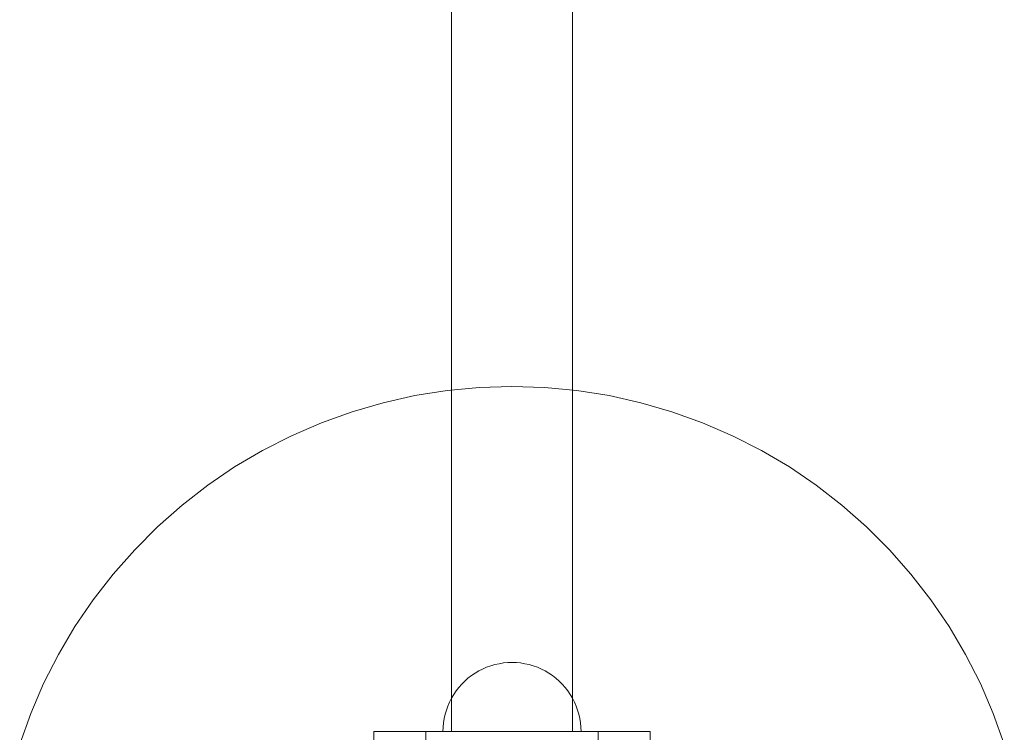
# Model space of a CAD drawing. Units: millimetres. Extents: x 14843 to 20919, y 3174 to 8948.
# Drawn here: x 17256 to 17541, y 6153 to 6359 of the extents above; entities that cross this region are included whole.
import ezdxf

# ---------------------------------------------------------------- set-up
doc = ezdxf.new("R2010")
doc.units = ezdxf.units.MM
doc.header["$MEASUREMENT"] = 0
doc.layers.add('ZESTAW_Nr_pióra__7', color=7, linetype='Continuous', lineweight=18)

msp = doc.modelspace()

# ---------------------------------------------------------------- linework, layer by layer
at = {"layer": 'ZESTAW_Nr_pióra__7', "linetype": 'Continuous'}
for p, q in [((17380.79, 7352.99), (17380.79, 6152.99)), ((17380.79, 7352.99), (17380.79, 6152.99)), ((17415.79, 7352.99), (17415.79, 6152.99)), ((17415.79, 7352.99), (17415.79, 6152.99)), ((17379.49, 6251.8), (17370.18, 6250.33)), ((17388.87, 6252.69), (17379.49, 6251.8)), ((17398.29, 6252.99), (17388.87, 6252.69)), ((17407.71, 6252.69), (17398.29, 6252.99)), ((17417.09, 6251.8), (17407.71, 6252.69)), ((17426.4, 6250.33), (17417.09, 6251.8)), ((17370.18, 6250.33), (17360.99, 6248.27)), ((17435.6, 6248.27), (17426.4, 6250.33)), ((17351.94, 6245.65), (17343.07, 6242.45)), ((17360.99, 6248.27), (17351.94, 6245.65)), ((17444.64, 6245.65), (17435.6, 6248.27)), ((17453.51, 6242.45), (17444.64, 6245.65)), ((17343.07, 6242.45), (17334.42, 6238.71)), ((17462.16, 6238.71), (17453.51, 6242.45)), ((17334.42, 6238.71), (17326.03, 6234.43)), ((17470.55, 6234.43), (17462.16, 6238.71)), ((17326.03, 6234.43), (17317.92, 6229.64)), ((17478.67, 6229.64), (17470.55, 6234.43)), ((17317.92, 6229.64), (17310.12, 6224.34)), ((17486.46, 6224.34), (17478.67, 6229.64)), ((17310.12, 6224.34), (17302.68, 6218.56)), ((17493.91, 6218.56), (17486.46, 6224.34)), ((17302.68, 6218.56), (17295.61, 6212.33)), ((17500.97, 6212.33), (17493.91, 6218.56)), ((17295.61, 6212.33), (17288.95, 6205.67)), ((17507.64, 6205.67), (17500.97, 6212.33)), ((17288.95, 6205.67), (17282.71, 6198.6)), ((17513.87, 6198.6), (17507.64, 6205.67)), ((17282.71, 6198.6), (17276.94, 6191.16)), ((17519.64, 6191.16), (17513.87, 6198.6)), ((17276.94, 6191.16), (17271.64, 6183.36)), ((17524.94, 6183.36), (17519.64, 6191.16)), ((17271.64, 6183.36), (17266.85, 6175.25)), ((17529.74, 6175.25), (17524.94, 6183.36)), ((17266.85, 6175.25), (17262.57, 6166.85)), ((17534.02, 6166.85), (17529.74, 6175.25)), ((17390.93, 6171.58), (17389.78, 6171.08)), ((17390.93, 6171.58), (17389.78, 6171.08)), ((17390.93, 6171.58), (17389.78, 6171.08)), ((17390.93, 6171.58), (17389.78, 6171.08)), ((17392.11, 6172.01), (17390.93, 6171.58)), ((17392.11, 6172.01), (17390.93, 6171.58)), ((17392.11, 6172.01), (17390.93, 6171.58)), ((17392.11, 6172.01), (17390.93, 6171.58)), ((17393.32, 6172.36), (17392.11, 6172.01)), ((17393.32, 6172.36), (17392.11, 6172.01)), ((17393.32, 6172.36), (17392.11, 6172.01)), ((17393.32, 6172.36), (17392.11, 6172.01)), ((17394.54, 6172.63), (17393.32, 6172.36)), ((17394.54, 6172.63), (17393.32, 6172.36)), ((17394.54, 6172.63), (17393.32, 6172.36)), ((17394.54, 6172.63), (17393.32, 6172.36)), ((17395.79, 6172.83), (17394.54, 6172.63)), ((17395.79, 6172.83), (17394.54, 6172.63)), ((17395.79, 6172.83), (17394.54, 6172.63)), ((17395.79, 6172.83), (17394.54, 6172.63)), ((17397.04, 6172.95), (17395.79, 6172.83)), ((17397.04, 6172.95), (17395.79, 6172.83)), ((17397.04, 6172.95), (17395.79, 6172.83)), ((17397.04, 6172.95), (17395.79, 6172.83)), ((17398.29, 6172.99), (17397.04, 6172.95)), ((17398.29, 6172.99), (17397.04, 6172.95)), ((17398.29, 6172.99), (17397.04, 6172.95)), ((17398.29, 6172.99), (17397.04, 6172.95)), ((17398.29, 6172.99), (17399.55, 6172.95)), ((17398.29, 6172.99), (17399.55, 6172.95)), ((17398.29, 6172.99), (17399.55, 6172.95)), ((17398.29, 6172.99), (17399.55, 6172.95)), ((17399.55, 6172.95), (17400.8, 6172.83)), ((17399.55, 6172.95), (17400.8, 6172.83)), ((17399.55, 6172.95), (17400.8, 6172.83)), ((17399.55, 6172.95), (17400.8, 6172.83)), ((17400.8, 6172.83), (17402.04, 6172.63)), ((17400.8, 6172.83), (17402.04, 6172.63)), ((17400.8, 6172.83), (17402.04, 6172.63)), ((17400.8, 6172.83), (17402.04, 6172.63)), ((17402.04, 6172.63), (17403.27, 6172.36)), ((17402.04, 6172.63), (17403.27, 6172.36)), ((17402.04, 6172.63), (17403.27, 6172.36)), ((17402.04, 6172.63), (17403.27, 6172.36)), ((17403.27, 6172.36), (17404.47, 6172.01)), ((17403.27, 6172.36), (17404.47, 6172.01)), ((17403.27, 6172.36), (17404.47, 6172.01)), ((17403.27, 6172.36), (17404.47, 6172.01)), ((17404.47, 6172.01), (17405.65, 6171.58)), ((17404.47, 6172.01), (17405.65, 6171.58)), ((17404.47, 6172.01), (17405.65, 6171.58)), ((17404.47, 6172.01), (17405.65, 6171.58)), ((17405.65, 6171.58), (17406.81, 6171.08)), ((17405.65, 6171.58), (17406.81, 6171.08)), ((17405.65, 6171.58), (17406.81, 6171.08)), ((17405.65, 6171.58), (17406.81, 6171.08)), ((17386.54, 6169.17), (17385.54, 6168.4)), ((17386.54, 6169.17), (17385.54, 6168.4)), ((17386.54, 6169.17), (17385.54, 6168.4)), ((17386.54, 6169.17), (17385.54, 6168.4)), ((17387.58, 6169.87), (17386.54, 6169.17)), ((17387.58, 6169.87), (17386.54, 6169.17)), ((17387.58, 6169.87), (17386.54, 6169.17)), ((17387.58, 6169.87), (17386.54, 6169.17)), ((17388.66, 6170.51), (17387.58, 6169.87)), ((17388.66, 6170.51), (17387.58, 6169.87)), ((17388.66, 6170.51), (17387.58, 6169.87)), ((17388.66, 6170.51), (17387.58, 6169.87)), ((17389.78, 6171.08), (17388.66, 6170.51)), ((17389.78, 6171.08), (17388.66, 6170.51)), ((17389.78, 6171.08), (17388.66, 6170.51)), ((17389.78, 6171.08), (17388.66, 6170.51)), ((17406.81, 6171.08), (17407.93, 6170.51)), ((17406.81, 6171.08), (17407.93, 6170.51)), ((17406.81, 6171.08), (17407.93, 6170.51)), ((17406.81, 6171.08), (17407.93, 6170.51)), ((17407.93, 6170.51), (17409.01, 6169.87)), ((17407.93, 6170.51), (17409.01, 6169.87)), ((17407.93, 6170.51), (17409.01, 6169.87)), ((17407.93, 6170.51), (17409.01, 6169.87)), ((17409.01, 6169.87), (17410.05, 6169.17)), ((17409.01, 6169.87), (17410.05, 6169.17)), ((17409.01, 6169.87), (17410.05, 6169.17)), ((17409.01, 6169.87), (17410.05, 6169.17)), ((17410.05, 6169.17), (17411.04, 6168.4)), ((17410.05, 6169.17), (17411.04, 6168.4)), ((17410.05, 6169.17), (17411.04, 6168.4)), ((17410.05, 6169.17), (17411.04, 6168.4)), ((17262.57, 6166.85), (17258.83, 6158.21)), ((17382.88, 6165.74), (17382.11, 6164.74)), ((17382.88, 6165.74), (17382.11, 6164.74)), ((17382.88, 6165.74), (17382.11, 6164.74)), ((17382.88, 6165.74), (17382.11, 6164.74)), ((17383.71, 6166.68), (17382.88, 6165.74)), ((17383.71, 6166.68), (17382.88, 6165.74)), ((17383.71, 6166.68), (17382.88, 6165.74)), ((17383.71, 6166.68), (17382.88, 6165.74)), ((17384.6, 6167.57), (17383.71, 6166.68)), ((17384.6, 6167.57), (17383.71, 6166.68)), ((17384.6, 6167.57), (17383.71, 6166.68)), ((17384.6, 6167.57), (17383.71, 6166.68)), ((17385.54, 6168.4), (17384.6, 6167.57)), ((17385.54, 6168.4), (17384.6, 6167.57)), ((17385.54, 6168.4), (17384.6, 6167.57)), ((17385.54, 6168.4), (17384.6, 6167.57)), ((17411.04, 6168.4), (17411.98, 6167.57)), ((17411.04, 6168.4), (17411.98, 6167.57)), ((17411.04, 6168.4), (17411.98, 6167.57)), ((17411.04, 6168.4), (17411.98, 6167.57)), ((17411.98, 6167.57), (17412.87, 6166.68)), ((17411.98, 6167.57), (17412.87, 6166.68)), ((17411.98, 6167.57), (17412.87, 6166.68)), ((17411.98, 6167.57), (17412.87, 6166.68)), ((17412.87, 6166.68), (17413.7, 6165.74)), ((17412.87, 6166.68), (17413.7, 6165.74)), ((17412.87, 6166.68), (17413.7, 6165.74)), ((17412.87, 6166.68), (17413.7, 6165.74)), ((17413.7, 6165.74), (17414.47, 6164.74)), ((17413.7, 6165.74), (17414.47, 6164.74)), ((17413.7, 6165.74), (17414.47, 6164.74)), ((17413.7, 6165.74), (17414.47, 6164.74)), ((17537.76, 6158.21), (17534.02, 6166.85)), ((17381.41, 6163.7), (17380.77, 6162.62)), ((17381.41, 6163.7), (17380.77, 6162.62)), ((17381.41, 6163.7), (17380.77, 6162.62)), ((17381.41, 6163.7), (17380.77, 6162.62)), ((17382.11, 6164.74), (17381.41, 6163.7)), ((17382.11, 6164.74), (17381.41, 6163.7)), ((17382.11, 6164.74), (17381.41, 6163.7)), ((17382.11, 6164.74), (17381.41, 6163.7)), ((17414.47, 6164.74), (17415.18, 6163.7)), ((17414.47, 6164.74), (17415.18, 6163.7)), ((17414.47, 6164.74), (17415.18, 6163.7)), ((17414.47, 6164.74), (17415.18, 6163.7)), ((17415.18, 6163.7), (17415.82, 6162.62)), ((17415.18, 6163.7), (17415.82, 6162.62)), ((17415.18, 6163.7), (17415.82, 6162.62)), ((17415.18, 6163.7), (17415.82, 6162.62)), ((17379.7, 6160.35), (17379.27, 6159.17)), ((17379.7, 6160.35), (17379.27, 6159.17)), ((17379.7, 6160.35), (17379.27, 6159.17)), ((17379.7, 6160.35), (17379.27, 6159.17)), ((17380.2, 6161.5), (17379.7, 6160.35)), ((17380.2, 6161.5), (17379.7, 6160.35)), ((17380.2, 6161.5), (17379.7, 6160.35)), ((17380.2, 6161.5), (17379.7, 6160.35)), ((17380.77, 6162.62), (17380.2, 6161.5)), ((17380.77, 6162.62), (17380.2, 6161.5)), ((17380.77, 6162.62), (17380.2, 6161.5)), ((17380.77, 6162.62), (17380.2, 6161.5)), ((17415.82, 6162.62), (17416.39, 6161.5)), ((17415.82, 6162.62), (17416.39, 6161.5)), ((17415.82, 6162.62), (17416.39, 6161.5)), ((17415.82, 6162.62), (17416.39, 6161.5)), ((17416.39, 6161.5), (17416.89, 6160.35)), ((17416.39, 6161.5), (17416.89, 6160.35)), ((17416.39, 6161.5), (17416.89, 6160.35)), ((17416.39, 6161.5), (17416.89, 6160.35)), ((17416.89, 6160.35), (17417.31, 6159.17)), ((17416.89, 6160.35), (17417.31, 6159.17)), ((17416.89, 6160.35), (17417.31, 6159.17)), ((17416.89, 6160.35), (17417.31, 6159.17)), ((17258.83, 6158.21), (17255.63, 6149.34)), ((17378.92, 6157.96), (17378.65, 6156.73)), ((17378.92, 6157.96), (17378.65, 6156.73)), ((17378.92, 6157.96), (17378.65, 6156.73)), ((17378.92, 6157.96), (17378.65, 6156.73)), ((17379.27, 6159.17), (17378.92, 6157.96)), ((17379.27, 6159.17), (17378.92, 6157.96)), ((17379.27, 6159.17), (17378.92, 6157.96)), ((17379.27, 6159.17), (17378.92, 6157.96)), ((17417.31, 6159.17), (17417.66, 6157.96)), ((17417.31, 6159.17), (17417.66, 6157.96)), ((17417.31, 6159.17), (17417.66, 6157.96)), ((17417.31, 6159.17), (17417.66, 6157.96)), ((17417.66, 6157.96), (17417.94, 6156.73)), ((17417.66, 6157.96), (17417.94, 6156.73)), ((17417.66, 6157.96), (17417.94, 6156.73)), ((17417.66, 6157.96), (17417.94, 6156.73)), ((17540.95, 6149.34), (17537.76, 6158.21)), ((17378.45, 6155.49), (17378.33, 6154.24)), ((17378.45, 6155.49), (17378.33, 6154.24)), ((17378.45, 6155.49), (17378.33, 6154.24)), ((17378.45, 6155.49), (17378.33, 6154.24)), ((17378.65, 6156.73), (17378.45, 6155.49)), ((17378.65, 6156.73), (17378.45, 6155.49)), ((17378.65, 6156.73), (17378.45, 6155.49)), ((17378.65, 6156.73), (17378.45, 6155.49)), ((17417.94, 6156.73), (17418.13, 6155.49)), ((17417.94, 6156.73), (17418.13, 6155.49)), ((17417.94, 6156.73), (17418.13, 6155.49)), ((17417.94, 6156.73), (17418.13, 6155.49)), ((17418.13, 6155.49), (17418.25, 6154.24)), ((17418.13, 6155.49), (17418.25, 6154.24)), ((17418.13, 6155.49), (17418.25, 6154.24)), ((17418.13, 6155.49), (17418.25, 6154.24)), ((17358.29, 6152.99), (17383.29, 6152.99)), ((17358.29, 6152.99), (17358.29, 6147.99)), ((17423.29, 6152.99), (17373.29, 6152.99)), ((17373.29, 6152.99), (17373.29, 6147.99)), ((17378.33, 6154.24), (17378.29, 6152.99)), ((17378.33, 6154.24), (17378.29, 6152.99)), ((17378.33, 6154.24), (17378.29, 6152.99)), ((17378.33, 6154.24), (17378.29, 6152.99)), ((17378.29, 6152.99), (17378.33, 6152.99)), ((17378.33, 6152.99), (17378.45, 6152.99)), ((17378.45, 6152.99), (17378.65, 6152.99)), ((17378.65, 6152.99), (17378.92, 6152.99)), ((17378.92, 6152.99), (17379.27, 6152.99)), ((17379.27, 6152.99), (17379.7, 6152.99)), ((17379.7, 6152.99), (17380.2, 6152.99)), ((17380.2, 6152.99), (17380.77, 6152.99)), ((17380.77, 6152.99), (17381.41, 6152.99)), ((17381.41, 6152.99), (17382.11, 6152.99)), ((17382.11, 6152.99), (17382.88, 6152.99)), ((17382.88, 6152.99), (17383.71, 6152.99)), ((17383.29, 6152.99), (17413.29, 6152.99)), ((17383.71, 6152.99), (17384.6, 6152.99)), ((17384.6, 6152.99), (17385.54, 6152.99)), ((17385.54, 6152.99), (17386.54, 6152.99)), ((17386.54, 6152.99), (17387.58, 6152.99)), ((17387.58, 6152.99), (17388.66, 6152.99)), ((17388.66, 6152.99), (17389.78, 6152.99)), ((17389.78, 6152.99), (17390.93, 6152.99)), ((17390.93, 6152.99), (17392.11, 6152.99)), ((17392.11, 6152.99), (17393.32, 6152.99)), ((17393.32, 6152.99), (17394.54, 6152.99)), ((17394.54, 6152.99), (17395.79, 6152.99)), ((17395.79, 6152.99), (17397.04, 6152.99)), ((17397.04, 6152.99), (17398.29, 6152.99)), ((17398.29, 6152.99), (17399.55, 6152.99)), ((17399.55, 6152.99), (17400.8, 6152.99)), ((17400.8, 6152.99), (17402.04, 6152.99)), ((17402.04, 6152.99), (17403.27, 6152.99)), ((17403.27, 6152.99), (17404.47, 6152.99)), ((17404.47, 6152.99), (17405.65, 6152.99)), ((17405.65, 6152.99), (17406.81, 6152.99)), ((17406.81, 6152.99), (17407.93, 6152.99)), ((17407.93, 6152.99), (17409.01, 6152.99)), ((17409.01, 6152.99), (17410.05, 6152.99)), ((17410.05, 6152.99), (17411.04, 6152.99)), ((17411.04, 6152.99), (17411.98, 6152.99)), ((17411.98, 6152.99), (17412.87, 6152.99)), ((17412.87, 6152.99), (17413.7, 6152.99)), ((17413.29, 6152.99), (17438.29, 6152.99)), ((17413.7, 6152.99), (17414.47, 6152.99)), ((17414.47, 6152.99), (17415.18, 6152.99)), ((17415.18, 6152.99), (17415.82, 6152.99)), ((17415.82, 6152.99), (17416.39, 6152.99)), ((17416.39, 6152.99), (17416.89, 6152.99)), ((17416.89, 6152.99), (17417.31, 6152.99)), ((17417.31, 6152.99), (17417.66, 6152.99)), ((17417.66, 6152.99), (17417.94, 6152.99)), ((17417.94, 6152.99), (17418.13, 6152.99)), ((17418.13, 6152.99), (17418.25, 6152.99)), ((17418.25, 6154.24), (17418.29, 6152.99)), ((17418.25, 6154.24), (17418.29, 6152.99)), ((17418.25, 6154.24), (17418.29, 6152.99)), ((17418.25, 6154.24), (17418.29, 6152.99)), ((17418.25, 6152.99), (17418.29, 6152.99)), ((17423.29, 6147.99), (17423.29, 6152.99)), ((17438.29, 6152.99), (17438.29, 6147.99))]:
    msp.add_line(p, q, dxfattribs=at)

doc.saveas('drawing.dxf')
